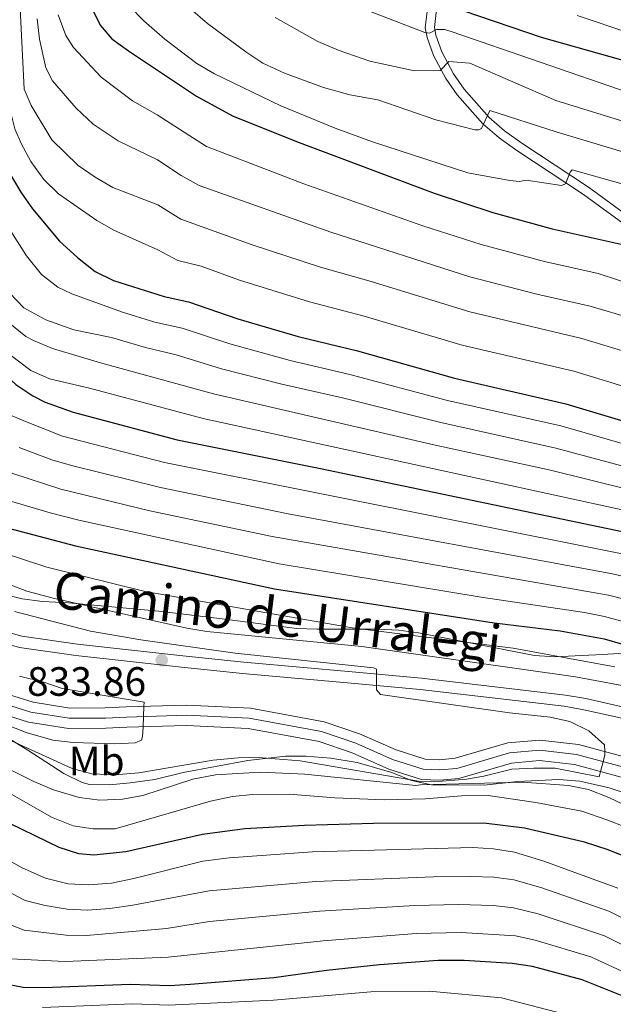
# Model space of a CAD drawing. Units: metres. Extents: x 668567 to 675496, y 4739749 to 4744546.
# Drawn here: x 670186 to 670331, y 4743694 to 4743935 of the extents above; entities that cross this region are included whole.
import ezdxf
from ezdxf.enums import TextEntityAlignment as Align

# ---------------------------------------------------------------- set-up
doc = ezdxf.new("R2010")
doc.units = ezdxf.units.M
doc.header["$MEASUREMENT"] = 0
doc.linetypes.add('DGN Style 3', pattern=[120.98772, 86.4198, -34.56792])
doc.linetypes.add('DGN Style 4', pattern=[138.3580998, 69.13584, -34.56792, 0.08641979999999999, -34.56792])
for name, color, linetype, lineweight in [('Nivel 11', 7, 'Continuous', 0), ('Nivel 21', 7, 'Continuous', 0), ('Nivel 23', 7, 'Continuous', 0), ('Nivel 35', 7, 'Continuous', 0), ('Nivel 37', 7, 'Continuous', 0), ('Nivel 4', 7, 'Continuous', 0), ('Nivel 41', 7, 'Continuous', 0), ('Nivel 44', 7, 'Continuous', 0), ('Nivel 5', 7, 'Continuous', 0), ('Nivel 51', 7, 'Continuous', 0), ('Nivel 57', 7, 'Continuous', 0), ('Nivel 7', 7, 'Continuous', 0)]:
    doc.layers.add(name, color=color, linetype=linetype, lineweight=lineweight)
doc.styles.add('Style-Arial', font='txt')
doc.styles.add('Style-Arial Narrow', font='txt')
doc.styles.add('Style-Helvetica-Narrow-Oblique', font='txt')

# ---------------------------------------------------------------- blocks, each defined once
blk = doc.blocks.new('5PATER')
at = {"layer": 'Nivel 7', "linetype": 'Continuous', "lineweight": 0}
h = blk.add_hatch(color=51, dxfattribs=at)
edge = h.paths.add_edge_path()
edge.add_ellipse((-0.01131740212440491, 0.04083505272865295), major_axis=(-10.95721237942168, -11.10700355961716), ratio=0.9994222409660317, start_angle=0, end_angle=360)

msp = doc.modelspace()

# ---------------------------------------------------------------- linework, layer by layer
at = {"layer": 'Nivel 11', "color": 142, "linetype": 'Continuous', "lineweight": 13}
for points in [[(670337.129999999, 4743753.77, 835.75), (670322.6099999994, 4743757.67, 834.44), (670313.1700000018, 4743758.77, 833.96), (670305.2899999991, 4743758.07, 833.75), (670292.4100000001, 4743754.310000001, 833.12), (670288.6000000015, 4743753.949999999, 832.86), (670285.0799999982, 4743754.09, 832.4300000000001), (670277.9800000004, 4743756.35, 832.38), (670269.0599999987, 4743760.300000001, 832.0600000000001), (670260.3999999985, 4743763.24, 832.0600000000001), (670242.3200000003, 4743766.58, 831.7), (670226.75, 4743767.310000001, 831.0600000000001), (670211.8999999985, 4743766.890000001, 829.59), (670206.8200000003, 4743766.65, 829.59), (670198.1799999997, 4743766.6, 829.11), (670189.2100000009, 4743768.050000001, 828.69), (670179.6400000006, 4743770.970000001, 828.48)], [(670335.1600000001, 4743749.119999999, 835.75), (670321.6700000018, 4743752.75, 834.44), (670313.1000000015, 4743753.74, 833.96), (670306.2199999988, 4743753.140000001, 833.75), (670293.3599999994, 4743749.380000001, 833.12), (670288.7399999984, 4743748.939999999, 832.86), (670284.1999999993, 4743749.119999999, 832.4300000000001), (670276.2100000009, 4743751.67, 832.38), (670267.2399999984, 4743755.640000001, 832.0600000000001), (670259.129999999, 4743758.390000001, 832.0600000000001), (670241.75, 4743761.6, 831.7), (670226.6999999993, 4743762.310000001, 831.0600000000001), (670212.0899999999, 4743761.9, 829.59), (670206.9499999993, 4743761.65, 829.59), (670197.7899999991, 4743761.59, 829.11), (670188.0700000003, 4743763.17, 828.69), (670177.8999999985, 4743766.279999999, 828.48)]]:
    msp.add_polyline3d(points, dxfattribs=at)
at = {"layer": 'Nivel 21', "color": 7, "linetype": 'DGN Style 3', "lineweight": 0}
for points in [[(670460.120000001, 4743756.130000001, 884.5), (670456.6600000001, 4743760.76, 885.94), (670450.0300000012, 4743768.619999999, 888.38), (670431.6000000015, 4743788.83, 894.76), (670428.3299999982, 4743792.640000001, 895.66), (670419.4899999984, 4743803.91, 897.6), (670411.6400000006, 4743816.35, 900.9200000000001), (670406.5599999987, 4743824.07, 903.65), (670398.1900000013, 4743835.310000001, 908.72), (670392.9200000018, 4743841.18, 910.58), (670389.4499999993, 4743844.390000001, 911.58), (670382.3500000015, 4743849.99, 913.46), (670365.9400000013, 4743860.640000001, 917.57), (670343.75, 4743877.65, 923.3100000000001), (670323.8500000015, 4743892.27, 929.11), (670307.5, 4743902.99, 932.9300000000001), (670303.1700000018, 4743906.07, 933.9), (670299.2199999988, 4743909.51, 934.74), (670292.9400000013, 4743916.65, 936.4300000000001), (670290.1499999985, 4743920.609999999, 938.26), (670287.1499999985, 4743926.24, 941.75), (670285.5899999999, 4743930.689999999, 944.1800000000001), (670285.129999999, 4743933.050000001, 945.39), (670285.7300000004, 4743938.32, 948.65)], [(670073.4600000009, 4743822.619999999, 824.76), (670078.0199999996, 4743824.67, 824.76), (670082.9699999988, 4743826.02, 824.9), (670088, 4743826.460000001, 825.24), (670096.5899999999, 4743825.859999999, 825.66), (670101.2399999984, 4743824.73, 825.79), (670105.8500000015, 4743823.15, 826), (670113.8000000007, 4743819.76, 826.29), (670144.2600000016, 4743803.15, 828.38), (670155.9899999984, 4743796.75, 829.7), (670160.8500000015, 4743794.1, 830.26), (670164.7100000009, 4743792, 830.7), (670173.5300000012, 4743787.779999999, 831.54), (670186.3900000006, 4743784.16, 832.52), (670199.9899999984, 4743782.189999999, 832.98), (670225.8099999987, 4743779.34, 834.09), (670240.6999999993, 4743777.800000001, 834.0600000000001), (670267.25, 4743775.43, 834.94), (670284.1799999997, 4743773.869999999, 835.12), (670319.4699999988, 4743769.77, 836.35), (670324.4499999993, 4743768.91, 836.38), (670334.0300000012, 4743766.75, 836.57)]]:
    msp.add_polyline3d(points, dxfattribs=at)
at = {"layer": 'Nivel 21', "color": 7, "linetype": 'Continuous', "lineweight": 0}
for points in [[(670461.9499999993, 4743757.34, 884.5), (670458.379999999, 4743762.119999999, 885.94), (670451.6700000018, 4743770.060000001, 888.38), (670433.2399999984, 4743790.279999999, 894.76), (670430.0300000012, 4743794.029999999, 895.66), (670421.2899999991, 4743805.18, 897.6), (670413.4800000004, 4743817.540000001, 900.9200000000001), (670408.3599999994, 4743825.33, 903.65), (670399.8900000006, 4743836.689999999, 908.72), (670394.4800000004, 4743842.720000001, 910.58), (670390.879999999, 4743846.050000001, 911.58), (670383.629999999, 4743851.77, 913.46), (670367.1999999993, 4743862.43, 917.57), (670345.0700000003, 4743879.4, 923.3100000000001), (670325.0899999999, 4743894.07, 929.11), (670308.7300000004, 4743904.800000001, 932.9300000000001), (670304.5300000012, 4743907.790000001, 933.9), (670300.7699999996, 4743911.060000001, 934.74), (670294.6700000018, 4743918.01, 936.4300000000001), (670292.0199999996, 4743921.76, 938.26), (670289.1600000001, 4743927.119999999, 941.75), (670287.7100000009, 4743931.26, 944.1800000000001), (670287.3399999999, 4743933.140000001, 945.39), (670287.8399999999, 4743937.48, 948.65)], [(670074.7600000016, 4743820.220000001, 824.76), (670078.9499999993, 4743822.1, 824.76), (670083.4499999993, 4743823.32, 824.9), (670088.0300000012, 4743823.720000001, 825.24), (670096.1700000018, 4743823.16, 825.66), (670100.4699999988, 4743822.109999999, 825.79), (670104.879999999, 4743820.6, 826), (670112.6099999994, 4743817.300000001, 826.29), (670142.9600000009, 4743800.75, 828.38), (670154.6900000013, 4743794.359999999, 829.7), (670163.4699999988, 4743789.57, 830.7), (670172.3500000015, 4743785.32, 831.54), (670185.8000000007, 4743781.439999999, 832.52), (670199.6400000006, 4743779.43, 832.98), (670225.5100000016, 4743776.58, 834.09), (670240.4299999997, 4743775.040000001, 834.0600000000001), (670267, 4743772.66, 834.94), (670283.8900000006, 4743771.1, 835.12), (670319.0700000003, 4743767.029999999, 836.35), (670323.9100000001, 4743766.189999999, 836.38), (670333.2300000004, 4743764.09, 836.57)]]:
    msp.add_polyline3d(points, dxfattribs=at)
at = {"layer": 'Nivel 23', "color": 70, "linetype": 'DGN Style 4', "lineweight": 0}
msp.add_polyline3d([(670336.1400000006, 4743751.439999999, 835.75), (670322.1400000006, 4743755.210000001, 834.44), (670313.129999999, 4743756.25, 833.96), (670305.75, 4743755.609999999, 833.75), (670292.879999999, 4743751.84, 833.12), (670288.6700000018, 4743751.439999999, 832.86), (670284.6400000006, 4743751.6, 832.4300000000001), (670277.0899999999, 4743754.01, 832.38), (670268.1499999985, 4743757.970000001, 832.0600000000001), (670259.7699999996, 4743760.82, 832.0600000000001), (670242.0300000012, 4743764.09, 831.7), (670226.7199999988, 4743764.810000001, 831.0600000000001), (670212, 4743764.390000001, 829.59), (670206.8900000006, 4743764.15, 829.59), (670197.9899999984, 4743764.1, 829.11), (670188.6400000006, 4743765.609999999, 828.69), (670178.7699999996, 4743768.630000001, 828.48)], dxfattribs=at)
at = {"layer": 'Nivel 35', "color": 92, "linetype": 'DGN Style 3', "lineweight": 0}
for points in [[(670339.4200000018, 4743780.4, 858.37), (670328.4699999988, 4743779.710000001, 857.36), (670316.8000000007, 4743779.109999999, 856.6700000000001), (670311.8200000003, 4743779.41, 856.6), (670283.4899999984, 4743784.960000001, 855.9300000000001), (670278.5399999991, 4743785.609999999, 855.58), (670273.5700000003, 4743785.880000001, 854.98), (670258.6600000001, 4743785.869999999, 852.88), (670253.6900000013, 4743786.09, 852.51), (670234.8000000007, 4743788.52, 852.5600000000001), (670219.9499999993, 4743790.33, 851.35), (670197.8299999982, 4743792.32, 849.9300000000001), (670191.4499999993, 4743792.65, 849.9200000000001), (670186.4800000004, 4743793.279999999, 849.98), (670169.6600000001, 4743797.470000001, 844.54)], [(670171.7399999984, 4743766.15, 842.04), (670187.870000001, 4743756.310000001, 842.99), (670196.6799999997, 4743750.59, 844.89), (670201.1799999997, 4743748.34, 844.91), (670202.9299999997, 4743747.890000001, 845.1), (670207.8299999982, 4743747.800000001, 846.1), (670212.9400000013, 4743748.279999999, 847.19), (670218.9699999988, 4743749.07, 847.94), (670225.9100000001, 4743750.800000001, 847.84), (670241.6900000013, 4743753.73, 848), (670250.9100000001, 4743754.800000001, 849), (670255.879999999, 4743754.84, 849.5600000000001), (670262.0500000007, 4743754.32, 849.7), (670268.4499999993, 4743753.24, 849.73), (670276.9600000009, 4743750.810000001, 849.84), (670281.75, 4743748.880000001, 850.16), (670286.6499999985, 4743747.83, 850.16), (670299.5500000007, 4743747.720000001, 850.16), (670307.6999999993, 4743748.59, 850.26), (670317.8299999982, 4743749.08, 850.47), (670322.9299999997, 4743748.689999999, 851.0600000000001), (670330.0799999982, 4743747.060000001, 851.5600000000001), (670334.8500000015, 4743745.5, 851.75)]]:
    msp.add_polyline3d(points, dxfattribs=at)
at = {"layer": 'Nivel 4', "color": 30, "linetype": 'Continuous', "lineweight": 30, "flags": 128}
for points, elevation in [([(670201.0500000007, 4743942.85), (670205.5700000003, 4743933.65), (670208.3999999985, 4743930.290000001), (670212.4899999984, 4743927.41), (670229.1799999997, 4743916.27), (670237.9699999988, 4743911.49), (670253.5799999982, 4743905.220000001), (670287.2899999991, 4743892.59), (670301.6799999997, 4743887.810000001), (670316.1900000013, 4743883.810000001), (670334.5100000016, 4743879.75)], 925), ([(670286.9100000001, 4743939.9), (670313.5, 4743930.74), (670352.8500000015, 4743919.630000001), (670374.9600000009, 4743911.18), (670400.7699999996, 4743903.390000001), (670432.9800000004, 4743892.77), (670437.9499999993, 4743891.470000001), (670443.5700000003, 4743889.369999999), (670448.870000001, 4743887.869999999), (670454.9699999988, 4743886.6), (670459.9699999988, 4743886.74), (670465.8299999982, 4743887.85), (670471.5, 4743890.09), (670473.370000001, 4743891.140000001), (670484.2800000012, 4743898.550000001), (670497.7699999996, 4743910.99), (670502, 4743915.32), (670508.1799999997, 4743923.199999999), (670518.2199999988, 4743939.550000001)], 950), ([(670182.5399999991, 4743898.85), (670186.1600000001, 4743892.83), (670189.0300000012, 4743888.75), (670195.629999999, 4743880.84), (670200.0500000007, 4743876.82), (670204.3500000015, 4743873.380000001), (670208.8500000015, 4743871.189999999), (670221.1999999993, 4743867.27), (670227.1999999993, 4743866), (670239.2600000016, 4743861.810000001), (670254.0500000007, 4743857.49), (670268.5100000016, 4743854), (670292.2399999984, 4743847.300000001), (670319.5300000012, 4743841.029999999), (670350.870000001, 4743831.619999999)], 900), ([(670066.1099999994, 4743874.75), (670082.4100000001, 4743875.790000001), (670098.9499999993, 4743877.65), (670126.6499999985, 4743878), (670136.6799999997, 4743879.27), (670147.129999999, 4743881.5), (670153.1600000001, 4743883.470000001), (670159.7899999991, 4743886.689999999), (670164.7699999996, 4743890.290000001), (670167.5599999987, 4743886.25), (670169.7399999984, 4743881.85), (670170.9299999997, 4743877.02), (670172.1999999993, 4743866.83), (670173.2399999984, 4743861.869999999), (670174.7399999984, 4743858.040000001), (670177.3000000007, 4743853.75), (670180.5300000012, 4743849.76), (670184.9699999988, 4743845.77), (670189.129999999, 4743842.970000001), (670192.0899999999, 4743841.439999999), (670198.9600000009, 4743838.960000001), (670224.4200000018, 4743832.220000001), (670259.4600000009, 4743825.23), (670355.5599999987, 4743805.1)], 875), ([(670163.3999999985, 4743822.310000001), (670170.5799999982, 4743815.93), (670174.8299999982, 4743813.310000001), (670180.3200000003, 4743811.34), (670199.5399999991, 4743806.300000001), (670248.2300000004, 4743795.75), (670301.9699999988, 4743787.449999999), (670318.1099999994, 4743785.470000001), (670328.8900000006, 4743783.560000001), (670346.8399999999, 4743778.300000001)], 850), ([(670342.6900000013, 4743726.77), (670329.8900000006, 4743731.91), (670324.0700000003, 4743733.800000001), (670309.370000001, 4743737.210000001), (670299.4600000009, 4743738.41), (670272.4699999988, 4743738.310000001), (670255.6099999994, 4743737.83), (670241.0100000016, 4743737), (670230.629999999, 4743735.630000001), (670211.8299999982, 4743731.439999999), (670204.0300000012, 4743730.609999999), (670200.3200000003, 4743730.91), (670195.5799999982, 4743732.5), (670180.5500000007, 4743739.74)], 850), ([(670336.9400000013, 4743694.67), (670323.4800000004, 4743700.1), (670311.3500000015, 4743703.33), (670306.4100000001, 4743704.1), (670294.6600000001, 4743704.790000001), (670288.2699999996, 4743704.82), (670273.8900000006, 4743703.790000001), (670260.9600000009, 4743702.4), (670248.0399999991, 4743700.59), (670227.5599999987, 4743698.93), (670222.5700000003, 4743698.630000001), (670212.879999999, 4743698.98), (670191.7600000016, 4743698.17), (670186.7600000016, 4743698.24), (670176.4100000001, 4743700.210000001)], 875)]:
    msp.add_lwpolyline(points, dxfattribs=dict(at, elevation=elevation))
at = {"layer": 'Nivel 5', "color": 30, "linetype": 'Continuous', "lineweight": 0, "flags": 128}
for points, elevation in [([(670271.879999999, 4743936.9), (670284.9800000004, 4743931.880000001), (670286.120000001, 4743931.699999999), (670287.8399999999, 4743932.57), (670289.7899999991, 4743932.630000001), (670291.4600000009, 4743932.16), (670335.0300000012, 4743917.08), (670355.3999999985, 4743911.34), (670373.0799999982, 4743904.57), (670395.9899999984, 4743897.27), (670426.2600000016, 4743886.52), (670445.6900000013, 4743880.130000001), (670451.4899999984, 4743878.720000001), (670456.4899999984, 4743878.41), (670462.5500000007, 4743878.73), (670471.3999999985, 4743879.720000001), (670476.25, 4743880.939999999), (670480.9499999993, 4743883.290000001), (670484.0700000003, 4743885.51), (670491.5899999999, 4743892.1), (670507.7899999991, 4743908.449999999), (670513.120000001, 4743915.5), (670520.7300000004, 4743927.67), (670538.0300000012, 4743945.18)], 945), ([(670322.2600000016, 4743936.060000001), (670348.3399999999, 4743927.300000001), (670363.7300000004, 4743922.949999999), (670380.5300000012, 4743916.49), (670402.5100000016, 4743909.76), (670434.6000000015, 4743898.34), (670445.0700000003, 4743895.48), (670450.2899999991, 4743894.65), (670459.1700000018, 4743893.75), (670464.1700000018, 4743894.42), (670468.3900000006, 4743896.43), (670478.1799999997, 4743903.08), (670483.0100000016, 4743907.470000001), (670495.4100000001, 4743920.970000001), (670502.9400000013, 4743931.65), (670510.5500000007, 4743943.58)], 955), ([(670212.7600000016, 4743938.32), (670216.2300000004, 4743934.73), (670221.4200000018, 4743930.23), (670229.2199999988, 4743924.27), (670233.5300000012, 4743921.74), (670249.7699999996, 4743913.9), (670263.0899999999, 4743908.439999999), (670272.1700000018, 4743905.109999999), (670295.5500000007, 4743897.540000001), (670305.7800000012, 4743895.67), (670308.1700000018, 4743895.42), (670309.8000000007, 4743895.779999999), (670318.4899999984, 4743894.48), (670319.3999999985, 4743894.810000001), (670320.5599999987, 4743897.73), (670321.0599999987, 4743898.26), (670357.9499999993, 4743887.890000001)], 930), ([(670186.0199999996, 4743937.75), (670186.9899999984, 4743918.02), (670188.6499999985, 4743914.050000001), (670193.7300000004, 4743905.65), (670200.1799999997, 4743899.35), (670204.3099999987, 4743896.52), (670208.6999999993, 4743893.960000001), (670219.6499999985, 4743889.73), (670225.2800000012, 4743886.189999999), (670242.7300000004, 4743879.949999999), (670259.4800000004, 4743874.470000001), (670271.9100000001, 4743870.98), (670296.0199999996, 4743863.5), (670323.4699999988, 4743856.970000001), (670342.2699999996, 4743851.32), (670353.3999999985, 4743847.07), (670362.9899999984, 4743844.23), (670370.129999999, 4743842.73), (670380.0199999996, 4743841.24)], 910), ([(670195.2800000012, 4743936.17), (670197.1700000018, 4743931.18), (670199.0100000016, 4743928.24), (670205.8000000007, 4743920.92), (670213.4800000004, 4743915.17), (670219.5500000007, 4743911.73), (670231.6099999994, 4743904.01), (670255.4299999997, 4743894.85), (670284.5, 4743884.6), (670298.7699999996, 4743879.99), (670314.2800000012, 4743875.84), (670327.4100000001, 4743872.91), (670337.3900000006, 4743869.609999999)], 920), ([(670227.6499999985, 4743937.65), (670231.8200000003, 4743934.050000001), (670241.1799999997, 4743927.109999999), (670245.370000001, 4743924.390000001), (670250.6900000013, 4743921.93), (670260.2300000004, 4743918.41), (670266.6999999993, 4743916.609999999), (670273.5300000012, 4743915.369999999), (670287.7300000004, 4743910.540000001), (670297.2600000016, 4743908.050000001), (670298.1900000013, 4743908.08), (670298.8999999985, 4743908.41), (670300.9299999997, 4743912.790000001), (670317.1799999997, 4743907.540000001), (670350.3099999987, 4743897.619999999), (670362.3599999994, 4743894.029999999), (670380.8000000007, 4743887.32), (670390.870000001, 4743883.51), (670415.5899999999, 4743873.33), (670439.3299999982, 4743864.640000001), (670444.5399999991, 4743862.970000001), (670455.9899999984, 4743860.48), (670460.7100000009, 4743858.76)], 935), ([(670190.1900000013, 4743935.199999999), (670190.75, 4743930.23), (670192.2800000012, 4743923.210000001), (670193.9100000001, 4743920.07), (670199.6600000001, 4743913.33), (670203.8900000006, 4743909.439999999), (670209.9800000004, 4743905.34), (670219.6000000015, 4743900.73), (670225.4100000001, 4743896.85), (670229.7800000012, 4743894.42), (670262.0500000007, 4743883.02), (670296.0199999996, 4743872.130000001), (670312.4299999997, 4743867.869999999), (670325.4400000013, 4743864.939999999), (670336, 4743861.85), (670345.3900000006, 4743858.34)], 915), ([(670248.4299999997, 4743935.51), (670258.8500000015, 4743929.699999999), (670264.0199999996, 4743927.51), (670271.5799999982, 4743924.85), (670282.4699999988, 4743922.470000001), (670288.7800000012, 4743922.59), (670290.879999999, 4743924.82), (670296.0399999991, 4743924.34), (670317.0799999982, 4743915.27), (670342.6700000018, 4743907.35), (670359, 4743902.609999999), (670371.2100000009, 4743897.970000001), (670393.0799999982, 4743890.540000001), (670418.5599999987, 4743880.74), (670442.2300000004, 4743872.470000001), (670449.0899999999, 4743870), (670456.0100000016, 4743867.6), (670461.9499999993, 4743867.210000001)], 940), ([(670064.870000001, 4743904.029999999), (670079.7800000012, 4743903.619999999), (670095.25, 4743902.24), (670105.5899999999, 4743902.18), (670115.3200000003, 4743903.99), (670129.2399999984, 4743905.949999999), (670138.6600000001, 4743908.18), (670144.6999999993, 4743910.09), (670159.0899999999, 4743917.33), (670175.1700000018, 4743923.550000001), (670180.8299999982, 4743927.210000001), (670182.0599999987, 4743927.550000001), (670182.5899999999, 4743926.949999999), (670183.5, 4743913.18), (670184.6999999993, 4743908.34), (670186.2100000009, 4743904.720000001), (670188.6400000006, 4743900.35), (670191.8099999987, 4743895.92), (670195.3900000006, 4743892.43), (670204.7300000004, 4743885.859999999), (670208.9400000013, 4743883.540000001), (670219.6999999993, 4743878.73)], 905), ([(670129.9499999993, 4743885.73), (670144.1999999993, 4743888.48), (670149.6900000013, 4743890.16), (670155.3099999987, 4743892.6), (670160.9800000004, 4743895.85), (670170.0700000003, 4743901.869999999), (670170.6900000013, 4743901.890000001), (670171.3500000015, 4743900.26), (670176.3599999994, 4743877.07), (670177.7300000004, 4743872.26), (670180.2100000009, 4743866.460000001), (670183.4899999984, 4743860.66), (670187.3500000015, 4743857.470000001), (670189.2699999996, 4743856.5), (670193.8900000006, 4743854.57), (670205.629999999, 4743851.029999999), (670233.3000000007, 4743843.470000001), (670287.25, 4743830.98), (670315.7899999991, 4743824.790000001), (670335.1900000013, 4743820.02)], 885), ([(670168.5700000003, 4743897.48), (670169.0899999999, 4743897.09), (670173.4600000009, 4743880.949999999), (670176.2800000012, 4743865.07), (670179.8900000006, 4743857.550000001), (670183.5199999996, 4743853.029999999), (670188.5700000003, 4743849.15), (670193.1400000006, 4743847.130000001), (670202.9299999997, 4743844.83), (670230.7800000012, 4743837.470000001), (670334.0300000012, 4743814.939999999)], 880), ([(670183.5700000003, 4743883.48), (670187.5599999987, 4743877.210000001), (670191.1900000013, 4743872.68), (670195.1799999997, 4743869.59), (670198.629999999, 4743867.949999999), (670211.0500000007, 4743863.43), (670218.9299999997, 4743861.029999999), (670225.6700000018, 4743859.5), (670237.2699999996, 4743855.699999999), (670252.0500000007, 4743851.65), (670266.6999999993, 4743848.24), (670290.5799999982, 4743841.859999999), (670318.2800000012, 4743835.609999999), (670354.0100000016, 4743825.390000001)], 895), ([(670065.4499999993, 4743870.17), (670098.5, 4743872.74), (670123.629999999, 4743871.74), (670131.5100000016, 4743872.029999999), (670140.3399999999, 4743872.890000001), (670145.25, 4743873.790000001), (670149.75, 4743875.119999999), (670154.370000001, 4743877.07), (670158.6900000013, 4743879.390000001), (670162.4100000001, 4743882.369999999), (670163.2300000004, 4743882.290000001), (670163.6799999997, 4743880.970000001), (670164.5500000007, 4743870.25), (670166.2100000009, 4743860.869999999), (670167.7699999996, 4743856.689999999), (670169.9499999993, 4743852.189999999), (670171.6900000013, 4743849.18), (670174.6999999993, 4743845.210000001), (670179.6099999994, 4743840.33), (670182.0700000003, 4743838.869999999), (670187.3000000007, 4743836.74)], 870), ([(670219.6999999993, 4743878.73), (670224.5500000007, 4743876.119999999), (670230.2899999991, 4743874.73), (670239.6799999997, 4743871.300000001), (670256.7699999996, 4743865.98), (670270.2100000009, 4743862.49), (670294.129999999, 4743855.4), (670321.5, 4743849), (670351.3200000003, 4743839.9), (670361.3999999985, 4743835.800000001), (670366.6999999993, 4743834.1), (670371.5799999982, 4743833.01), (670377.0100000016, 4743832.050000001), (670387.0700000003, 4743830.869999999), (670403.7399999984, 4743826.41), (670404.7699999996, 4743826.24), (670406.5899999999, 4743827.42), (670407.5100000016, 4743827.65), (670423.3599999994, 4743816.880000001), (670437.7100000009, 4743808.949999999), (670442.4499999993, 4743806.779999999), (670466.0599999987, 4743800.16)], 905), ([(670183.4899999984, 4743868.109999999), (670186.9299999997, 4743864.48), (670192.2600000016, 4743861.57), (670199.1499999985, 4743859.109999999), (670208.3399999999, 4743857.23), (670216.6700000018, 4743854.790000001), (670224.1400000006, 4743853), (670235.2899999991, 4743849.59), (670250.0500000007, 4743845.82), (670264.8900000006, 4743842.49), (670288.9200000018, 4743836.42), (670317.0300000012, 4743830.199999999), (670352.3999999985, 4743820.75)], 890), ([(670059.8000000007, 4743860.859999999), (670084.3500000015, 4743862.619999999), (670097.5899999999, 4743862.93), (670103.1700000018, 4743862.5), (670122.8999999985, 4743859.68), (670131.7699999996, 4743858.890000001), (670138.0500000007, 4743858.859999999), (670142.870000001, 4743859.51), (670147.6700000018, 4743860.970000001), (670151.4299999997, 4743862.43), (670154.7800000012, 4743864.27), (670155.3999999985, 4743864.189999999), (670156.6099999994, 4743855.35), (670158.6700000018, 4743849.109999999), (670163.2399999984, 4743838.26), (670166.1400000006, 4743834.189999999), (670171, 4743830.460000001), (670176.8399999999, 4743826.9), (670184.1799999997, 4743823.949999999), (670195.9100000001, 4743820.119999999), (670217.7600000016, 4743814.880000001), (670247.6400000006, 4743808.560000001), (670329.9299999997, 4743794.210000001), (670350.3299999982, 4743789.02)], 860), ([(670059.1499999985, 4743856.23), (670084.9899999984, 4743858.23), (670097.129999999, 4743858.029999999), (670102.9100000001, 4743857.43), (670130.9499999993, 4743852.199999999), (670133.9600000009, 4743851.560000001), (670141.4699999988, 4743851.57), (670148.1099999994, 4743853.300000001), (670151.6700000018, 4743854.939999999), (670152.3200000003, 4743853.630000001), (670154.4899999984, 4743846.07), (670156.3200000003, 4743841.42), (670161.25, 4743832.779999999), (670164.2699999996, 4743828.790000001), (670171.75, 4743821.85), (670173.8399999999, 4743820.779999999), (670182.6099999994, 4743817.550000001), (670193.3099999987, 4743814.32), (670200.3900000006, 4743812.58), (670249.3500000015, 4743801.869999999), (670298.8200000003, 4743793.710000001), (670324.0500000007, 4743790), (670328.9499999993, 4743789.01), (670348.5899999999, 4743783.66)], 855), ([(670187.3000000007, 4743836.74), (670196.3399999999, 4743833.15), (670221.3299999982, 4743826.640000001), (670332.0700000003, 4743804.6), (670353.8200000003, 4743799.74), (670365.8299999982, 4743796.26), (670372.0599999987, 4743793.84), (670376.3399999999, 4743791.24), (670380.0500000007, 4743788.32), (670387.4200000018, 4743781.560000001), (670394.5399999991, 4743774.050000001), (670400.0100000016, 4743767.290000001), (670406.3099999987, 4743758.199999999), (670411.4699999988, 4743748.529999999), (670418.370000001, 4743738), (670420.8999999985, 4743735.17), (670432.7300000004, 4743713.470000001), (670435.75, 4743708.609999999), (670439.8900000006, 4743704.51), (670444.370000001, 4743702.27), (670450.120000001, 4743701.58), (670454.4699999988, 4743701.939999999), (670459.6799999997, 4743703.32)], 870), ([(670185.7399999984, 4743830.34), (670193.7300000004, 4743827.33), (670198.5300000012, 4743825.960000001), (670220.3299999982, 4743820.58), (670251.5899999999, 4743814.109999999), (670330.9100000001, 4743799.42), (670352.0700000003, 4743794.380000001), (670369.6499999985, 4743788.619999999), (670373.9800000004, 4743786.140000001), (670384.1499999985, 4743777.810000001), (670391.3200000003, 4743770.85), (670396.4499999993, 4743764.869999999), (670402.75, 4743756.140000001), (670410.1099999994, 4743742.949999999), (670415.5500000007, 4743734.4), (670417.5700000003, 4743731.689999999)], 865), ([(670164.4800000004, 4743814.029999999), (670172.3599999994, 4743808.390000001), (670176.3299999982, 4743806.34), (670192.5300000012, 4743801.09), (670216.6099999994, 4743795.140000001), (670267.2699999996, 4743786.24), (670306.6400000006, 4743781.210000001), (670331.4800000004, 4743776.66)], 845), ([(670160.6400000006, 4743808.949999999), (670165.1600000001, 4743805.369999999), (670167.5700000003, 4743803.890000001), (670176.5100000016, 4743799.4), (670187.6400000006, 4743795.15), (670194.1099999994, 4743793.449999999), (670226.75, 4743786.109999999), (670231.6900000013, 4743785.300000001), (670269.6000000015, 4743781.67), (670321.8999999985, 4743774.189999999), (670333.6900000013, 4743772.060000001)], 840), ([(670214.1400000006, 4743758.1), (670209.129999999, 4743757.83), (670198.9600000009, 4743758.17), (670193.9899999984, 4743758.75), (670187.4600000009, 4743760.58), (670173.120000001, 4743766.220000001), (670159.4200000018, 4743773.32), (670142.2600000016, 4743784.33), (670135.879999999, 4743786.82), (670123.370000001, 4743790.02), (670112.9200000018, 4743791.369999999), (670096.879999999, 4743790.540000001), (670088.1499999985, 4743790.550000001), (670083.1700000018, 4743790.02), (670078.3500000015, 4743788.51), (670072.0300000012, 4743785.34)], 830), ([(670184.5899999999, 4743790.24), (670203.2399999984, 4743785.369999999), (670215.5, 4743783.25), (670238.6000000015, 4743779.99), (670272.4499999993, 4743776.41), (670273.1799999997, 4743776.119999999), (670273.2199999988, 4743771.08), (670274.1799999997, 4743769.869999999), (670305.6999999993, 4743765.41), (670315.6700000018, 4743764.359999999), (670320.5300000012, 4743763.27), (670325.120000001, 4743761.050000001), (670329, 4743757.550000001), (670329.0500000007, 4743755.939999999), (670329.0700000003, 4743755.18), (670328.629999999, 4743753.470000001), (670328, 4743751.050000001), (670327.6799999997, 4743749.790000001), (670316.9200000018, 4743751.85), (670311.6700000018, 4743751.91), (670306.3200000003, 4743751.65), (670299.4699999988, 4743749.92), (670295.1700000018, 4743749.18), (670287.2600000016, 4743748.540000001), (670283.9600000009, 4743748.65), (670254.4800000004, 4743753.68), (670244.3200000003, 4743754.51), (670239.3200000003, 4743754.42), (670233.2300000004, 4743753.85), (670215.0399999991, 4743750.710000001), (670209.1900000013, 4743750.24), (670203.5199999996, 4743750.49), (670198.6799999997, 4743751.76), (670183.1499999985, 4743758.880000001)], 835), ([(670344.6900000013, 4743737.67), (670330.0599999987, 4743744.74), (670325.0700000003, 4743746.65), (670320.1499999985, 4743747.6), (670308.9800000004, 4743748.48), (670283.9699999988, 4743747.779999999), (670282.8399999999, 4743747.640000001), (670255.6799999997, 4743750.449999999), (670244.7600000016, 4743750.869999999), (670233.8200000003, 4743750.210000001), (670228.2300000004, 4743749.210000001), (670215.9899999984, 4743745.210000001), (670211.0700000003, 4743744.300000001), (670205.4600000009, 4743744.09), (670200.4600000009, 4743744.68), (670194.1499999985, 4743746.560000001), (670189.3099999987, 4743748.58), (670166.7800000012, 4743759.98), (670149.0899999999, 4743766.689999999), (670143.25, 4743769.199999999), (670124.9899999984, 4743774.550000001), (670120.0399999991, 4743775.34), (670104.4499999993, 4743775.540000001)], 840), ([(670185.870000001, 4743774.4), (670191.7800000012, 4743772.92), (670196.25, 4743771.4), (670216.3299999982, 4743768.050000001), (670216.2800000012, 4743767.02), (670216.1700000018, 4743764.51), (670216.0599999987, 4743762.01), (670215.9499999993, 4743759.59), (670215.6600000001, 4743758.76), (670214.1400000006, 4743758.1)], 830), ([(670334.1799999997, 4743737.41), (670329.5199999996, 4743739.25), (670323.4600000009, 4743741.33), (670312.1799999997, 4743743.48), (670300.4899999984, 4743745.189999999), (670293.9699999988, 4743745.08), (670285.1900000013, 4743744.369999999), (670275.0399999991, 4743744.17), (670263, 4743744.619999999), (670251.8000000007, 4743745.48), (670242.9499999993, 4743745.43), (670237.9699999988, 4743744.960000001), (670232.5300000012, 4743743.77), (670209.2199999988, 4743737.07), (670203.870000001, 4743737.02), (670198.9299999997, 4743737.800000001), (670193.6499999985, 4743739.890000001), (670176.2100000009, 4743749.85), (670167.370000001, 4743753.380000001), (670149.0899999999, 4743759.24), (670134.6099999994, 4743763.16), (670123.0799999982, 4743766.800000001), (670119.9400000013, 4743767.27), (670108.2300000004, 4743768.040000001)], 845), ([(670332.2300000004, 4743722.5), (670314.1099999994, 4743729.09), (670306.9800000004, 4743731.359999999), (670301.7899999991, 4743732.17), (670296.8000000007, 4743732.439999999), (670257.5100000016, 4743731.380000001), (670237.120000001, 4743729.949999999), (670230.6600000001, 4743729.15), (670213.8000000007, 4743724.859999999), (670208.370000001, 4743723.779999999), (670202.7300000004, 4743723.310000001), (670197.7300000004, 4743723.560000001), (670192.2300000004, 4743724.970000001), (670186.4600000009, 4743727.51), (670165.7699999996, 4743739.07), (670148.5700000003, 4743746.5), (670130.620000001, 4743752.92), (670125.7100000009, 4743753.880000001), (670120.7699999996, 4743754.359999999), (670110.9899999984, 4743754.699999999), (670105.9899999984, 4743754.52)], 855), ([(670330.0399999991, 4743716.9), (670313.4200000018, 4743722.65), (670306.8299999982, 4743724.540000001), (670301.879999999, 4743725.220000001), (670296.25, 4743725.41), (670287.1700000018, 4743725.33), (670258.370000001, 4743724.140000001), (670232.25, 4743721.859999999), (670213.5700000003, 4743718.390000001), (670207.9699999988, 4743717.52), (670202.4800000004, 4743717.119999999), (670197.5, 4743717.380000001), (670192.1099999994, 4743718.27), (670187.2399999984, 4743719.529999999), (670168.2300000004, 4743729.439999999)], 860), ([(670338.3299999982, 4743706.140000001), (670328.9800000004, 4743710.869999999), (670312.7300000004, 4743716.210000001), (670306.6900000013, 4743717.73), (670301.7199999988, 4743718.279999999), (670293.2300000004, 4743718.550000001), (670282.5399999991, 4743718.279999999), (670259.2300000004, 4743716.890000001), (670232.3500000015, 4743714.33), (670221.7699999996, 4743712.66), (670202.2399999984, 4743710.93), (670197.25, 4743711.050000001), (670186.9699999988, 4743712.27), (670184.0199999996, 4743713.369999999)], 865), ([(670468.6999999993, 4743621.32), (670450.0899999999, 4743620.24), (670437.4200000018, 4743620.029999999), (670427.25, 4743620.640000001), (670421.1099999994, 4743621.59), (670416.6400000006, 4743622.83), (670400.8900000006, 4743626.09), (670395.0700000003, 4743627.98), (670390.0599999987, 4743630.41), (670385.9699999988, 4743633.380000001), (670381.1700000018, 4743639.119999999), (670378.2600000016, 4743643.77), (670375.3500000015, 4743648.52), (670370.2399999984, 4743665.060000001), (670369.1700000018, 4743670.17), (670367.5300000012, 4743677.859999999), (670365.1900000013, 4743686.59), (670363.4200000018, 4743691.27), (670360.3000000007, 4743695.73), (670354.4699999988, 4743701.73), (670351.9100000001, 4743703.890000001), (670345.6000000015, 4743708.26), (670337.0100000016, 4743713.380000001), (670330.0399999991, 4743716.9)], 860), ([(670183.6900000013, 4743705.26), (670191.9899999984, 4743704.85), (670196.9800000004, 4743704.550000001), (670222.1700000018, 4743705.65), (670260.1000000015, 4743709.640000001), (670282.9100000001, 4743711.4), (670293.9400000013, 4743711.67), (670307.1600000001, 4743710.83), (670312.0399999991, 4743709.77), (670325.6600000001, 4743705.699999999), (670340.6000000015, 4743698.790000001)], 870), ([(670191.4499999993, 4743693.359999999), (670213.5500000007, 4743694.189999999), (670222.3000000007, 4743693.890000001), (670247.9499999993, 4743695.109999999), (670271.7899999991, 4743697.18), (670286.0899999999, 4743697.32), (670303.8000000007, 4743695.65), (670317.3200000003, 4743692.199999999)], 880)]:
    msp.add_lwpolyline(points, dxfattribs=dict(at, elevation=elevation))
at = {"layer": 'Nivel 51', "color": 151, "linetype": 'Continuous', "lineweight": 13}
for points in [[(670337.129999999, 4743753.77, 835.75), (670322.6099999994, 4743757.67, 834.44), (670313.1700000018, 4743758.77, 833.96), (670305.2899999991, 4743758.07, 833.75), (670292.4100000001, 4743754.310000001, 833.12), (670288.6000000015, 4743753.949999999, 832.86), (670285.0799999982, 4743754.09, 832.4300000000001), (670277.9800000004, 4743756.35, 832.38), (670269.0599999987, 4743760.300000001, 832.0600000000001), (670260.3999999985, 4743763.24, 832.0600000000001), (670242.3200000003, 4743766.58, 831.7), (670226.75, 4743767.310000001, 831.0600000000001), (670211.8999999985, 4743766.890000001, 829.59), (670206.8200000003, 4743766.65, 829.59), (670198.1799999997, 4743766.6, 829.11), (670189.2100000009, 4743768.050000001, 828.69), (670179.6400000006, 4743770.970000001, 828.48)], [(670177.8999999985, 4743766.279999999, 828.48), (670188.0700000003, 4743763.17, 828.69), (670197.7899999991, 4743761.59, 829.11), (670206.9499999993, 4743761.65, 829.59), (670212.0899999999, 4743761.9, 829.59), (670226.6999999993, 4743762.310000001, 831.0600000000001), (670241.75, 4743761.6, 831.7), (670259.129999999, 4743758.390000001, 832.0600000000001), (670267.2399999984, 4743755.640000001, 832.0600000000001), (670276.2100000009, 4743751.67, 832.38), (670284.1999999993, 4743749.119999999, 832.4300000000001), (670288.7399999984, 4743748.939999999, 832.86), (670293.3599999994, 4743749.380000001, 833.12), (670306.2199999988, 4743753.140000001, 833.75), (670313.1000000015, 4743753.74, 833.96), (670321.6700000018, 4743752.75, 834.44), (670335.1600000001, 4743749.119999999, 835.75)]]:
    msp.add_polyline3d(points, dxfattribs=at)
at = {"layer": 'Nivel 57', "color": 92, "linetype": 'DGN Style 3', "lineweight": 0}
for points in [[(670169.6600000001, 4743797.470000001, 844.54), (670186.4800000004, 4743793.279999999, 849.98), (670191.4499999993, 4743792.65, 849.9200000000001), (670197.8299999982, 4743792.32, 849.9300000000001), (670219.9499999993, 4743790.33, 851.35), (670234.8000000007, 4743788.52, 852.5600000000001), (670253.6900000013, 4743786.09, 852.51), (670258.6600000001, 4743785.869999999, 852.88), (670273.5700000003, 4743785.880000001, 854.98), (670278.5399999991, 4743785.609999999, 855.58), (670283.4899999984, 4743784.960000001, 855.9300000000001), (670311.8200000003, 4743779.41, 856.6), (670316.8000000007, 4743779.109999999, 856.6700000000001), (670328.4699999988, 4743779.710000001, 857.36), (670339.4200000018, 4743780.4, 858.37)], [(670334.8500000015, 4743745.5, 851.75), (670330.0799999982, 4743747.060000001, 851.5600000000001), (670322.9299999997, 4743748.689999999, 851.0600000000001), (670317.8299999982, 4743749.08, 850.47), (670307.6999999993, 4743748.59, 850.26), (670299.5500000007, 4743747.720000001, 850.16), (670286.6499999985, 4743747.83, 850.16), (670281.75, 4743748.880000001, 850.16), (670276.9600000009, 4743750.810000001, 849.84), (670268.4499999993, 4743753.24, 849.73), (670262.0500000007, 4743754.32, 849.7), (670255.879999999, 4743754.84, 849.5600000000001), (670250.9100000001, 4743754.800000001, 849), (670241.6900000013, 4743753.73, 848), (670225.9100000001, 4743750.800000001, 847.84), (670218.9699999988, 4743749.07, 847.94), (670212.9400000013, 4743748.279999999, 847.19), (670207.8299999982, 4743747.800000001, 846.1), (670202.9299999997, 4743747.890000001, 845.1), (670201.1799999997, 4743748.34, 844.91), (670196.6799999997, 4743750.59, 844.89), (670187.870000001, 4743756.310000001, 842.99), (670171.7399999984, 4743766.15, 842.04)]]:
    msp.add_polyline3d(points, dxfattribs=at)

# ---------------------------------------------------------------- block references
at = {"layer": 'Nivel 7', "color": 51, "linetype": 'Continuous', "lineweight": 0, "xscale": 0.1000009313241567, "yscale": 0.1000009313241567, "zscale": 0.1000009313241567}
msp.add_blockref('5PATER', (670220.629999999, 4743778.300000001, 833.86), dxfattribs=at)

# ---------------------------------------------------------------- texts
at = {"layer": 'Nivel 37', "color": 92, "linetype": 'Continuous', "lineweight": 0, "style": 'Style-Arial Narrow'}
msp.add_text('Mb', height=6.99996, dxfattribs=at).set_placement((670204.7148305848, 4743753.609979998, 832.9), align=Align.MIDDLE_CENTER)
at = {"layer": 'Nivel 41', "color": 7, "linetype": 'Continuous', "lineweight": 0, "style": 'Style-Arial'}
msp.add_text('833.86', height=6.99996, dxfattribs=at).set_placement((670187.6700000018, 4743769.59, 833.86))
at = {"layer": 'Nivel 44', "color": 7, "linetype": 'Continuous', "lineweight": 0, "style": 'Style-Helvetica-Narrow-Oblique'}
msp.add_text('Camino de Urralegi', height=9, rotation=352.9763472020018, dxfattribs=at).set_placement((670248.3845546618, 4743784.48878446, 840.47), align=Align.CENTER)

doc.saveas('drawing.dxf')
